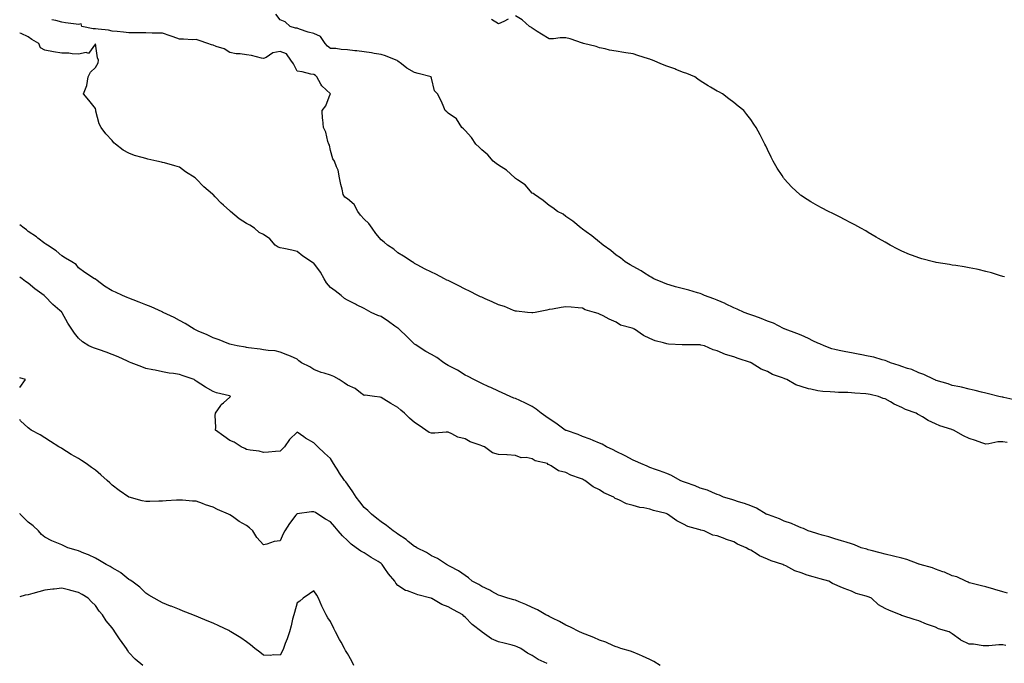
# Model space of a CAD drawing. Units: inches. Extents: x 870803 to 873443, y 7279418 to 7282058.
# Drawn here: x 870803 to 871389, y 7279963 to 7280346 of the extents above; entities that cross this region are included whole.
import ezdxf

# ---------------------------------------------------------------- set-up
doc = ezdxf.new("R2010")
doc.units = ezdxf.units.IN
doc.header["$MEASUREMENT"] = 0
doc.layers.add('Contour_87087279', color=7, linetype='Continuous', true_color=0x71a57a)

msp = doc.modelspace()

# ---------------------------------------------------------------- linework, layer by layer
at = {"layer": 'Contour_87087279'}
for points in [[(871395.9, 7280119.76, 3336), (871388.61, 7280121.35, 3336), (871388.05, 7280121.48, 3336), (871387.68, 7280121.55, 3336), (871385.64, 7280121.92, 3336), (871379.62, 7280123.48, 3336), (871378.05, 7280123.89, 3336), (871375.47, 7280124.5, 3336), (871371.56, 7280125.43, 3336), (871368.05, 7280126.26, 3336), (871363.51, 7280127.38, 3336), (871362.42, 7280127.55, 3336), (871358.05, 7280128.48, 3336), (871355.52, 7280129.39, 3336), (871348.52, 7280131.45, 3336), (871348.05, 7280131.61, 3336), (871347.83, 7280131.71, 3336), (871347.22, 7280131.92, 3336), (871341.15, 7280135.02, 3336), (871338.05, 7280135.93, 3336), (871333.98, 7280137.86, 3336), (871331.42, 7280138.55, 3336), (871328.05, 7280139.76, 3336), (871326.51, 7280140.38, 3336), (871321.33, 7280141.92, 3336), (871319.05, 7280142.93, 3336), (871318.05, 7280143.21, 3336), (871316.31, 7280143.67, 3336), (871311.32, 7280145.19, 3336), (871308.05, 7280145.94, 3336), (871303.11, 7280146.86, 3336), (871303.01, 7280146.88, 3336), (871298.05, 7280147.82, 3336), (871294.61, 7280148.47, 3336), (871290.73, 7280149.23, 3336), (871288.05, 7280149.75, 3336), (871286.39, 7280150.26, 3336), (871281.74, 7280151.92, 3336), (871279.23, 7280153.1, 3336), (871278.05, 7280153.53, 3336), (871274.95, 7280155.02, 3336), (871272.42, 7280156.29, 3336), (871268.05, 7280158.25, 3336), (871265.52, 7280159.39, 3336), (871258.6, 7280161.92, 3336), (871258.24, 7280162.11, 3336), (871258.05, 7280162.16, 3336), (871257.61, 7280162.37, 3336), (871251.54, 7280165.41, 3336), (871248.05, 7280166.69, 3336), (871244.35, 7280168.22, 3336), (871240.42, 7280169.55, 3336), (871238.05, 7280170.44, 3336), (871236.99, 7280170.86, 3336), (871234.07, 7280171.92, 3336), (871230.03, 7280173.9, 3336), (871228.05, 7280174.62, 3336), (871223.12, 7280176.99, 3336), (871222.89, 7280177.08, 3336), (871218.05, 7280179.09, 3336), (871216.03, 7280179.91, 3336), (871210.58, 7280181.92, 3336), (871208.91, 7280182.78, 3336), (871208.05, 7280183.11, 3336), (871206.44, 7280183.52, 3336), (871201.26, 7280185.13, 3336), (871198.05, 7280185.85, 3336), (871193.24, 7280187.11, 3336), (871192.68, 7280187.29, 3336), (871188.05, 7280188.61, 3336), (871185.85, 7280189.71, 3336), (871180.31, 7280191.92, 3336), (871178.9, 7280192.78, 3336), (871178.05, 7280193.19, 3336), (871174.33, 7280195.64, 3336), (871172.82, 7280196.7, 3336), (871168.05, 7280199.17, 3336), (871166.38, 7280200.25, 3336), (871163.4, 7280201.92, 3336), (871160.53, 7280204.39, 3336), (871158.05, 7280206, 3336), (871154.86, 7280208.73, 3336), (871150.17, 7280211.92, 3336), (871149.08, 7280212.95, 3336), (871148.05, 7280213.67, 3336), (871143.6, 7280217.47, 3336), (871140.11, 7280219.86, 3336), (871138.05, 7280221.32, 3336), (871137.71, 7280221.58, 3336), (871137.18, 7280221.92, 3336), (871132.29, 7280226.17, 3336), (871128.05, 7280229.02, 3336), (871126.35, 7280230.22, 3336), (871123.12, 7280231.92, 3336), (871120.25, 7280234.13, 3336), (871118.05, 7280235.46, 3336), (871114.63, 7280238.5, 3336), (871109.3, 7280241.92, 3336), (871108.64, 7280242.51, 3336), (871108.05, 7280242.84, 3336), (871103.81, 7280247.68, 3336), (871099.29, 7280250.68, 3336), (871098.05, 7280251.58, 3336), (871097.86, 7280251.72, 3336), (871097.59, 7280251.92, 3336), (871092.63, 7280256.5, 3336), (871088.05, 7280259.47, 3336), (871086.66, 7280260.53, 3336), (871084.75, 7280261.92, 3336), (871081.67, 7280265.54, 3336), (871078.05, 7280268.67, 3336), (871076.38, 7280270.25, 3336), (871074.41, 7280271.92, 3336), (871071.97, 7280275.84, 3336), (871068.05, 7280280.05, 3336), (871067.1, 7280280.97, 3336), (871066.15, 7280281.92, 3336), (871063.05, 7280286.92, 3336), (871058.05, 7280290.47, 3336), (871057.23, 7280291.1, 3336), (871056.31, 7280291.92, 3336), (871054.94, 7280295.03, 3336), (871053.88, 7280297.74, 3336), (871051.71, 7280301.92, 3336), (871049.83, 7280303.71, 3336), (871048.05, 7280311.22, 3336), (871047.91, 7280311.78, 3336), (871047.81, 7280311.92, 3336), (871040.05, 7280313.92, 3336), (871038.05, 7280314.5, 3336), (871033.38, 7280317.25, 3336), (871030.29, 7280319.68, 3336), (871028.05, 7280321.37, 3336), (871027.74, 7280321.62, 3336), (871027.13, 7280321.92, 3336), (871020.7, 7280324.57, 3336), (871018.05, 7280325.38, 3336), (871014, 7280325.96, 3336), (871012.34, 7280326.21, 3336), (871008.05, 7280326.84, 3336), (871003.58, 7280327.45, 3336), (871002.48, 7280327.5, 3336), (870998.05, 7280328, 3336), (870994.31, 7280328.18, 3336), (870991.21, 7280328.76, 3336), (870988.05, 7280328.95, 3336), (870986.28, 7280330.15, 3336), (870984.84, 7280331.92, 3336), (870982.04, 7280335.9, 3336), (870978.05, 7280337.8, 3336), (870974.76, 7280338.63, 3336), (870969.54, 7280340.43, 3336), (870968.05, 7280340.87, 3336), (870967.05, 7280340.92, 3336), (870964.04, 7280341.92, 3336), (870960.94, 7280344.81, 3336), (870958.05, 7280345.96, 3336), (870955.36, 7280349.22, 3336)], [(871389.06, 7280192.94, 3335), (871388.05, 7280193.25, 3335), (871386.16, 7280193.81, 3335), (871381.45, 7280195.33, 3335), (871378.05, 7280196.29, 3335), (871373.43, 7280197.3, 3335), (871372.47, 7280197.51, 3335), (871368.05, 7280198.46, 3335), (871365.04, 7280198.9, 3335), (871360.23, 7280199.73, 3335), (871358.05, 7280200.07, 3335), (871356.41, 7280200.28, 3335), (871348.35, 7280201.63, 3335), (871347.83, 7280201.7, 3335), (871346.9, 7280201.92, 3335), (871339.85, 7280203.73, 3335), (871338.05, 7280204.26, 3335), (871334.25, 7280205.72, 3335), (871332.49, 7280206.36, 3335), (871328.05, 7280208.22, 3335), (871325.6, 7280209.47, 3335), (871321.02, 7280211.92, 3335), (871319.12, 7280212.98, 3335), (871318.05, 7280213.59, 3335), (871314.04, 7280215.93, 3335), (871312.79, 7280216.67, 3335), (871308.05, 7280219.43, 3335), (871306.48, 7280220.35, 3335), (871303.66, 7280221.92, 3335), (871300.07, 7280223.94, 3335), (871298.05, 7280225.04, 3335), (871293.5, 7280227.37, 3335), (871291.65, 7280228.32, 3335), (871288.05, 7280230.17, 3335), (871286.85, 7280230.72, 3335), (871284.29, 7280231.92, 3335), (871280.15, 7280234.02, 3335), (871278.05, 7280235.19, 3335), (871273.83, 7280237.7, 3335), (871269.57, 7280240.41, 3335), (871268.05, 7280241.35, 3335), (871267.72, 7280241.59, 3335), (871267.31, 7280241.92, 3335), (871262.58, 7280246.45, 3335), (871258.05, 7280251.3, 3335), (871257.77, 7280251.64, 3335), (871257.55, 7280251.92, 3335), (871256.7, 7280253.27, 3335), (871253.86, 7280257.73, 3335), (871251.39, 7280261.92, 3335), (871250.25, 7280264.12, 3335), (871248.05, 7280268.7, 3335), (871246.98, 7280270.86, 3335), (871246.48, 7280271.92, 3335), (871244.79, 7280275.18, 3335), (871243.59, 7280277.46, 3335), (871241.38, 7280281.92, 3335), (871240, 7280283.86, 3335), (871238.05, 7280286.65, 3335), (871235.73, 7280289.6, 3335), (871234.02, 7280291.92, 3335), (871230.68, 7280294.55, 3335), (871228.05, 7280296.69, 3335), (871225.03, 7280298.9, 3335), (871221.28, 7280301.92, 3335), (871219.13, 7280303, 3335), (871218.05, 7280303.57, 3335), (871214.17, 7280305.8, 3335), (871212.73, 7280306.6, 3335), (871208.05, 7280309.6, 3335), (871206.66, 7280310.53, 3335), (871204.76, 7280311.92, 3335), (871200.09, 7280313.96, 3335), (871198.05, 7280314.6, 3335), (871193.58, 7280316.38, 3335), (871192.84, 7280316.71, 3335), (871188.05, 7280318.38, 3335), (871185.56, 7280319.43, 3335), (871179.61, 7280321.92, 3335), (871178.47, 7280322.34, 3335), (871178.05, 7280322.46, 3335), (871177.25, 7280322.72, 3335), (871170.79, 7280324.65, 3335), (871168.05, 7280325.6, 3335), (871163.66, 7280326.3, 3335), (871162.57, 7280326.44, 3335), (871158.05, 7280327.24, 3335), (871153.94, 7280327.82, 3335), (871151.39, 7280328.58, 3335), (871148.05, 7280329.19, 3335), (871146.1, 7280329.98, 3335), (871138.5, 7280331.92, 3335), (871138.13, 7280332.01, 3335), (871138.05, 7280332.04, 3335), (871137.89, 7280332.09, 3335), (871130.69, 7280334.56, 3335), (871128.05, 7280335.29, 3335), (871124.75, 7280335.22, 3335), (871120.76, 7280334.63, 3335), (871118.05, 7280334.56, 3335), (871113.47, 7280337.34, 3335), (871110.95, 7280339.02, 3335), (871108.05, 7280340.91, 3335), (871107.5, 7280341.37, 3335), (871106.38, 7280341.92, 3335), (871102.09, 7280345.95, 3335), (871098.05, 7280348.31, 3335)], [(871390.7, 7280094.58, 3337), (871388.05, 7280094.97, 3337), (871385.16, 7280094.81, 3337), (871379.81, 7280093.68, 3337), (871378.05, 7280093.55, 3337), (871375.62, 7280094.35, 3337), (871371.8, 7280095.67, 3337), (871368.05, 7280096.86, 3337), (871364.63, 7280098.5, 3337), (871358.65, 7280101.92, 3337), (871358.19, 7280102.06, 3337), (871358.05, 7280102.1, 3337), (871357.76, 7280102.2, 3337), (871350.55, 7280104.42, 3337), (871348.05, 7280105.59, 3337), (871343.67, 7280107.55, 3337), (871340.21, 7280109.76, 3337), (871338.05, 7280111.02, 3337), (871337.42, 7280111.29, 3337), (871336.48, 7280111.92, 3337), (871330.28, 7280114.15, 3337), (871328.05, 7280115.41, 3337), (871323.46, 7280117.33, 3337), (871321.29, 7280118.68, 3337), (871318.05, 7280120.48, 3337), (871316.89, 7280120.76, 3337), (871314.15, 7280121.92, 3337), (871309.1, 7280122.96, 3337), (871308.05, 7280123.24, 3337), (871306.61, 7280123.36, 3337), (871300, 7280123.87, 3337), (871298.05, 7280124.03, 3337), (871295.83, 7280124.14, 3337), (871290.39, 7280124.25, 3337), (871288.05, 7280124.37, 3337), (871285.3, 7280124.67, 3337), (871280.9, 7280124.77, 3337), (871278.05, 7280125.13, 3337), (871273.76, 7280126.22, 3337), (871272.54, 7280126.4, 3337), (871268.05, 7280127.85, 3337), (871265.01, 7280128.88, 3337), (871259.5, 7280131.92, 3337), (871258.44, 7280132.31, 3337), (871258.05, 7280132.51, 3337), (871257.03, 7280132.94, 3337), (871251.12, 7280134.99, 3337), (871248.05, 7280136.7, 3337), (871244.28, 7280138.15, 3337), (871238.27, 7280141.92, 3337), (871238.11, 7280141.98, 3337), (871238.05, 7280142.01, 3337), (871237.91, 7280142.07, 3337), (871230.5, 7280144.37, 3337), (871228.05, 7280145.51, 3337), (871223.05, 7280146.92, 3337), (871218.05, 7280149.11, 3337), (871215.68, 7280149.56, 3337), (871210.48, 7280151.92, 3337), (871208.46, 7280152.33, 3337), (871208.05, 7280152.5, 3337), (871207.41, 7280152.56, 3337), (871198.63, 7280152.5, 3337), (871198.05, 7280152.57, 3337), (871197.33, 7280152.64, 3337), (871189.17, 7280153.04, 3337), (871188.05, 7280153.14, 3337), (871186.2, 7280153.78, 3337), (871181.11, 7280154.98, 3337), (871178.05, 7280156.36, 3337), (871174.19, 7280158.06, 3337), (871168.84, 7280161.92, 3337), (871168.27, 7280162.13, 3337), (871168.05, 7280162.28, 3337), (871167.43, 7280162.54, 3337), (871160.47, 7280164.34, 3337), (871158.05, 7280166.05, 3337), (871153.92, 7280167.79, 3337), (871150.16, 7280169.81, 3337), (871148.05, 7280170.87, 3337), (871147.29, 7280171.16, 3337), (871145.16, 7280171.92, 3337), (871139.59, 7280173.46, 3337), (871138.05, 7280174.39, 3337), (871135.4, 7280174.58, 3337), (871131.19, 7280175.05, 3337), (871128.05, 7280175.28, 3337), (871125.19, 7280174.78, 3337), (871120.01, 7280173.88, 3337), (871118.05, 7280173.53, 3337), (871116.71, 7280173.26, 3337), (871109.78, 7280171.92, 3337), (871108.31, 7280171.66, 3337), (871108.05, 7280171.63, 3337), (871107.8, 7280171.67, 3337), (871105.16, 7280171.92, 3337), (871098.75, 7280172.62, 3337), (871098.05, 7280172.67, 3337), (871096.87, 7280173.09, 3337), (871091.52, 7280175.39, 3337), (871088.05, 7280176.39, 3337), (871084.25, 7280178.12, 3337), (871079.94, 7280180.03, 3337), (871078.05, 7280180.88, 3337), (871077.32, 7280181.2, 3337), (871075.67, 7280181.92, 3337), (871070.63, 7280184.5, 3337), (871068.05, 7280185.71, 3337), (871063.93, 7280187.8, 3337), (871060.33, 7280189.63, 3337), (871058.05, 7280190.8, 3337), (871057.28, 7280191.15, 3337), (871055.76, 7280191.92, 3337), (871050.66, 7280194.53, 3337), (871048.05, 7280195.9, 3337), (871044.01, 7280197.88, 3337), (871040.03, 7280199.94, 3337), (871038.05, 7280200.94, 3337), (871037.48, 7280201.34, 3337), (871036.48, 7280201.92, 3337), (871031.41, 7280205.28, 3337), (871028.05, 7280207.41, 3337), (871025.69, 7280209.56, 3337), (871021.91, 7280211.92, 3337), (871019.83, 7280213.7, 3337), (871018.05, 7280214.98, 3337), (871014.96, 7280218.83, 3337), (871012.77, 7280221.92, 3337), (871010.84, 7280224.71, 3337), (871008.05, 7280227.28, 3337), (871005.9, 7280229.77, 3337), (871004.28, 7280231.92, 3337), (871002.14, 7280236.01, 3337), (870998.05, 7280239.35, 3337), (870996.5, 7280240.37, 3337), (870995.53, 7280241.92, 3337), (870994.88, 7280245.09, 3337), (870994.06, 7280247.93, 3337), (870993.43, 7280251.92, 3337), (870992.54, 7280256.4, 3337), (870991.5, 7280258.47, 3337), (870990.34, 7280261.92, 3337), (870989.37, 7280263.24, 3337), (870988.05, 7280268.17, 3337), (870987.43, 7280271.3, 3337), (870986.96, 7280271.92, 3337), (870986.39, 7280273.57, 3337), (870985.15, 7280279.02, 3337), (870983.76, 7280281.92, 3337), (870983.33, 7280286.64, 3337), (870983.18, 7280287.06, 3337), (870982.99, 7280291.92, 3337), (870985.21, 7280294.76, 3337), (870987.86, 7280301.72, 3337), (870987.95, 7280301.92, 3337), (870982.76, 7280306.64, 3337), (870982.3, 7280307.67, 3337), (870979.84, 7280311.92, 3337), (870978.95, 7280312.82, 3337), (870978.05, 7280313.35, 3337), (870976.35, 7280313.62, 3337), (870971.02, 7280314.89, 3337), (870968.05, 7280315.29, 3337), (870965.92, 7280319.79, 3337), (870964.28, 7280321.92, 3337), (870961.74, 7280325.61, 3337), (870958.05, 7280327.04, 3337), (870953.69, 7280326.28, 3337), (870949.72, 7280323.59, 3337), (870948.05, 7280322.86, 3337), (870946.89, 7280323.08, 3337), (870940.87, 7280324.74, 3337), (870938.05, 7280325.18, 3337), (870934.24, 7280325.73, 3337), (870931.75, 7280325.62, 3337), (870928.05, 7280326.47, 3337), (870924.73, 7280328.6, 3337), (870920.01, 7280329.96, 3337), (870918.05, 7280330.78, 3337), (870917.08, 7280330.94, 3337), (870914.96, 7280331.92, 3337), (870909.75, 7280333.62, 3337), (870908.05, 7280334.11, 3337), (870905.9, 7280334.07, 3337), (870900.5, 7280334.37, 3337), (870898.05, 7280334.34, 3337), (870894.27, 7280335.71, 3337), (870892.49, 7280336.36, 3337), (870888.05, 7280337.92, 3337), (870884.15, 7280338.02, 3337), (870881.9, 7280338.07, 3337), (870878.05, 7280338.18, 3337), (870874.31, 7280338.18, 3337), (870871.75, 7280338.22, 3337), (870868.05, 7280338.22, 3337), (870864.69, 7280338.56, 3337), (870861.01, 7280338.96, 3337), (870858.05, 7280339.26, 3337), (870855.89, 7280339.76, 3337), (870849.64, 7280340.33, 3337), (870848.05, 7280340.62, 3337), (870846.75, 7280340.62, 3337), (870839.92, 7280341.92, 3337), (870839.68, 7280343.55, 3337), (870838.05, 7280343.06, 3337), (870836.66, 7280343.31, 3337), (870830.29, 7280344.16, 3337), (870828.05, 7280344.6, 3337), (870824.56, 7280345.41, 3337), (870822.11, 7280345.98, 3337)], [(871093.71, 7280346.26, 3335), (871091.13, 7280345, 3335), (871088.05, 7280343.52, 3335), (871083.82, 7280346.15, 3335)], [(871390.91, 7280004.78, 3338), (871388.05, 7280005.63, 3338), (871383.25, 7280007.13, 3338), (871382.69, 7280007.28, 3338), (871378.05, 7280008.66, 3338), (871375.45, 7280009.32, 3338), (871369.14, 7280010.83, 3338), (871368.05, 7280011.1, 3338), (871367.51, 7280011.38, 3338), (871366.04, 7280011.92, 3338), (871360.73, 7280014.6, 3338), (871358.05, 7280015.22, 3338), (871353.41, 7280017.28, 3338), (871352.35, 7280017.62, 3338), (871348.05, 7280019.24, 3338), (871346.17, 7280020.04, 3338), (871338.91, 7280021.92, 3338), (871338.28, 7280022.14, 3338), (871338.05, 7280022.21, 3338), (871337.63, 7280022.34, 3338), (871331.03, 7280024.9, 3338), (871328.05, 7280025.65, 3338), (871323.09, 7280026.88, 3338), (871323.03, 7280026.9, 3338), (871318.05, 7280028.01, 3338), (871315.07, 7280028.94, 3338), (871309.72, 7280030.25, 3338), (871308.05, 7280030.73, 3338), (871307.12, 7280030.99, 3338), (871303.89, 7280031.92, 3338), (871299.78, 7280033.66, 3338), (871298.05, 7280034.18, 3338), (871294.83, 7280035.13, 3338), (871292.16, 7280036.03, 3338), (871288.05, 7280037.14, 3338), (871284.48, 7280038.35, 3338), (871280.56, 7280039.41, 3338), (871278.05, 7280040.17, 3338), (871276.75, 7280040.62, 3338), (871272.34, 7280041.92, 3338), (871269.42, 7280043.3, 3338), (871268.05, 7280043.78, 3338), (871264.87, 7280045.09, 3338), (871262.4, 7280046.28, 3338), (871258.05, 7280047.75, 3338), (871255.18, 7280049.06, 3338), (871248.57, 7280051.4, 3338), (871248.05, 7280051.61, 3338), (871247.84, 7280051.71, 3338), (871247.32, 7280051.92, 3338), (871241.55, 7280055.43, 3338), (871238.05, 7280056.74, 3338), (871234.44, 7280058.31, 3338), (871230.76, 7280059.21, 3338), (871228.05, 7280060.11, 3338), (871226.74, 7280060.61, 3338), (871221.89, 7280061.92, 3338), (871219.39, 7280063.26, 3338), (871218.05, 7280063.62, 3338), (871215.23, 7280064.74, 3338), (871212.28, 7280066.15, 3338), (871208.05, 7280067.43, 3338), (871204.95, 7280068.81, 3338), (871199.32, 7280070.65, 3338), (871198.05, 7280071.13, 3338), (871197.5, 7280071.37, 3338), (871196.03, 7280071.92, 3338), (871190.92, 7280074.79, 3338), (871188.05, 7280076.05, 3338), (871183.87, 7280077.74, 3338), (871181.47, 7280078.5, 3338), (871178.05, 7280079.72, 3338), (871176.52, 7280080.4, 3338), (871172.66, 7280081.92, 3338), (871169.58, 7280083.45, 3338), (871168.05, 7280084.01, 3338), (871163.36, 7280086.61, 3338), (871162.97, 7280086.84, 3338), (871158.05, 7280089.1, 3338), (871156.23, 7280090.1, 3338), (871152.31, 7280091.92, 3338), (871149.61, 7280093.48, 3338), (871148.05, 7280094.08, 3338), (871144.35, 7280095.62, 3338), (871142.56, 7280096.42, 3338), (871138.05, 7280098.1, 3338), (871135.4, 7280099.26, 3338), (871128.37, 7280101.6, 3338), (871128.05, 7280101.71, 3338), (871127.91, 7280101.78, 3338), (871127.65, 7280101.92, 3338), (871122.15, 7280106.02, 3338), (871118.05, 7280108.49, 3338), (871116.09, 7280109.96, 3338), (871113.26, 7280111.92, 3338), (871110.43, 7280114.3, 3338), (871108.05, 7280115.84, 3338), (871103.99, 7280117.87, 3338), (871100.58, 7280119.39, 3338), (871098.05, 7280120.57, 3338), (871097.08, 7280120.95, 3338), (871094.86, 7280121.92, 3338), (871090.24, 7280124.11, 3338), (871088.05, 7280125.05, 3338), (871083.34, 7280127.21, 3338), (871082.28, 7280127.69, 3338), (871078.05, 7280129.61, 3338), (871076.53, 7280130.41, 3338), (871073.28, 7280131.92, 3338), (871069.83, 7280133.7, 3338), (871068.05, 7280134.51, 3338), (871063.6, 7280137.48, 3338), (871061.55, 7280138.42, 3338), (871058.05, 7280140.24, 3338), (871056.96, 7280140.84, 3338), (871055.35, 7280141.92, 3338), (871051.18, 7280145.05, 3338), (871048.05, 7280146.78, 3338), (871044.75, 7280148.62, 3338), (871039.49, 7280151.92, 3338), (871038.69, 7280152.56, 3338), (871038.05, 7280153, 3338), (871033.52, 7280157.39, 3338), (871028.78, 7280161.92, 3338), (871028.39, 7280162.26, 3338), (871028.05, 7280162.48, 3338), (871026.19, 7280163.78, 3338), (871022.5, 7280166.37, 3338), (871018.05, 7280169.37, 3338), (871016.14, 7280170.01, 3338), (871012.13, 7280171.92, 3338), (871009.46, 7280173.33, 3338), (871008.05, 7280174.19, 3338), (871003.54, 7280176.43, 3338), (871002.88, 7280176.75, 3338), (870998.05, 7280179.24, 3338), (870996.29, 7280180.16, 3338), (870994.32, 7280181.92, 3338), (870990.81, 7280184.68, 3338), (870988.05, 7280186.77, 3338), (870985.63, 7280189.5, 3338), (870984.29, 7280191.92, 3338), (870982.01, 7280195.88, 3338), (870978.05, 7280201.08, 3338), (870977.55, 7280201.41, 3338), (870976.75, 7280201.92, 3338), (870971.45, 7280205.32, 3338), (870968.05, 7280208.17, 3338), (870964.97, 7280208.84, 3338), (870960.12, 7280209.85, 3338), (870958.05, 7280210.29, 3338), (870956.87, 7280210.74, 3338), (870955.1, 7280211.92, 3338), (870951.85, 7280215.72, 3338), (870948.05, 7280218.14, 3338), (870945.53, 7280219.4, 3338), (870942.8, 7280221.92, 3338), (870939.99, 7280223.86, 3338), (870938.05, 7280224.68, 3338), (870933.63, 7280227.5, 3338), (870928.54, 7280231.92, 3338), (870928.27, 7280232.13, 3338), (870928.05, 7280232.31, 3338), (870924.23, 7280235.74, 3338), (870922.98, 7280236.85, 3338), (870919.3, 7280240.67, 3338), (870918.09, 7280241.92, 3338), (870918.05, 7280241.96, 3338), (870917.79, 7280242.17, 3338), (870912.61, 7280246.48, 3338), (870908.05, 7280251.39, 3338), (870907.74, 7280251.61, 3338), (870907.37, 7280251.92, 3338), (870901.69, 7280255.56, 3338), (870898.05, 7280258.25, 3338), (870895.25, 7280259.12, 3338), (870889.18, 7280260.79, 3338), (870888.05, 7280261.13, 3338), (870887.38, 7280261.25, 3338), (870884.64, 7280261.92, 3338), (870879.18, 7280263.05, 3338), (870878.05, 7280263.39, 3338), (870875.87, 7280264.1, 3338), (870871.32, 7280265.19, 3338), (870868.05, 7280266.53, 3338), (870864.51, 7280268.38, 3338), (870860.01, 7280271.92, 3338), (870858.93, 7280272.8, 3338), (870858.05, 7280274.09, 3338), (870854.32, 7280278.19, 3338), (870851.48, 7280281.92, 3338), (870850.26, 7280284.13, 3338), (870848.4, 7280291.57, 3338), (870848.27, 7280291.92, 3338), (870848.25, 7280292.12, 3338), (870848.05, 7280293.07, 3338), (870844.2, 7280298.07, 3338), (870840.92, 7280301.92, 3338), (870842.94, 7280306.8, 3338), (870843.03, 7280306.94, 3338), (870843.7, 7280311.92, 3338), (870845.22, 7280314.74, 3338), (870848.05, 7280317.53, 3338), (870849.65, 7280320.33, 3338), (870849.97, 7280321.92, 3338), (870849.34, 7280323.21, 3338), (870848.05, 7280331.57, 3338), (870843.99, 7280325.97, 3338), (870842.63, 7280326.5, 3338), (870838.05, 7280325.55, 3338), (870834.31, 7280325.66, 3338), (870832.17, 7280326.04, 3338), (870828.05, 7280326.13, 3338), (870823.07, 7280326.9, 3338), (870823.04, 7280326.91, 3338), (870818.05, 7280327.81, 3338), (870815.47, 7280329.34, 3338), (870814.34, 7280331.92, 3338), (870810.26, 7280334.14, 3338), (870808.05, 7280335.77, 3338), (870803.87, 7280337.74, 3338), (870803, 7280337.96, 3338)], [(871389.84, 7279973.71, 3339), (871388.05, 7279974.21, 3339), (871385.76, 7279974.21, 3339), (871379.68, 7279973.55, 3339), (871378.05, 7279973.54, 3339), (871376.35, 7279973.62, 3339), (871370.64, 7279974.51, 3339), (871368.05, 7279974.6, 3339), (871363.07, 7279976.94, 3339), (871362.84, 7279977.13, 3339), (871358.05, 7279980.71, 3339), (871357.29, 7279981.16, 3339), (871356.13, 7279981.92, 3339), (871349.74, 7279983.61, 3339), (871348.05, 7279984.63, 3339), (871343.83, 7279986.14, 3339), (871342.64, 7279986.51, 3339), (871338.05, 7279988.36, 3339), (871335.37, 7279989.23, 3339), (871328.57, 7279991.39, 3339), (871328.05, 7279991.56, 3339), (871327.75, 7279991.62, 3339), (871327.2, 7279991.92, 3339), (871320.69, 7279994.56, 3339), (871318.05, 7279995.82, 3339), (871314.04, 7279997.91, 3339), (871309.93, 7280001.92, 3339), (871308.61, 7280002.48, 3339), (871308.05, 7280002.7, 3339), (871306.83, 7280003.14, 3339), (871300.89, 7280004.76, 3339), (871298.05, 7280006.12, 3339), (871293.71, 7280007.57, 3339), (871291.29, 7280008.69, 3339), (871288.05, 7280009.99, 3339), (871286.72, 7280010.59, 3339), (871284.56, 7280011.92, 3339), (871279.47, 7280013.34, 3339), (871278.05, 7280013.81, 3339), (871275.3, 7280014.67, 3339), (871271.71, 7280015.58, 3339), (871268.05, 7280016.95, 3339), (871264.37, 7280018.25, 3339), (871258.89, 7280021.08, 3339), (871258.05, 7280021.46, 3339), (871257.72, 7280021.6, 3339), (871257.15, 7280021.92, 3339), (871250.18, 7280024.05, 3339), (871248.05, 7280025.01, 3339), (871243.25, 7280027.13, 3339), (871241.95, 7280028.02, 3339), (871238.05, 7280030.46, 3339), (871237.01, 7280030.88, 3339), (871235.45, 7280031.92, 3339), (871230.15, 7280034.02, 3339), (871228.05, 7280035.44, 3339), (871223.14, 7280037.01, 3339), (871222.81, 7280037.15, 3339), (871218.05, 7280039.01, 3339), (871215.55, 7280039.42, 3339), (871210.44, 7280041.92, 3339), (871208.47, 7280042.34, 3339), (871208.05, 7280042.47, 3339), (871207.17, 7280042.8, 3339), (871200.61, 7280044.48, 3339), (871198.05, 7280045.87, 3339), (871194.1, 7280047.97, 3339), (871188.62, 7280051.92, 3339), (871188.2, 7280052.08, 3339), (871188.05, 7280052.14, 3339), (871187.74, 7280052.23, 3339), (871180.23, 7280054.1, 3339), (871178.05, 7280054.8, 3339), (871174.36, 7280055.61, 3339), (871172.07, 7280055.93, 3339), (871168.05, 7280057, 3339), (871164.17, 7280058.04, 3339), (871159.56, 7280060.42, 3339), (871158.05, 7280061.01, 3339), (871157.38, 7280061.26, 3339), (871156.51, 7280061.92, 3339), (871150.61, 7280064.48, 3339), (871148.05, 7280066.36, 3339), (871144.28, 7280068.15, 3339), (871139.4, 7280071.92, 3339), (871138.48, 7280072.35, 3339), (871138.05, 7280072.63, 3339), (871136.85, 7280073.12, 3339), (871131.09, 7280074.97, 3339), (871128.05, 7280076.6, 3339), (871123.71, 7280077.57, 3339), (871119.33, 7280080.64, 3339), (871118.05, 7280081.3, 3339), (871117.55, 7280081.42, 3339), (871117.11, 7280081.92, 3339), (871109.79, 7280083.66, 3339), (871108.05, 7280084.75, 3339), (871104.46, 7280085.51, 3339), (871101.44, 7280085.31, 3339), (871098.05, 7280086.81, 3339), (871093.2, 7280087.07, 3339), (871092.87, 7280087.11, 3339), (871088.05, 7280087.41, 3339), (871084.43, 7280088.3, 3339), (871079.6, 7280091.92, 3339), (871078.4, 7280092.27, 3339), (871078.05, 7280092.45, 3339), (871077.13, 7280092.84, 3339), (871071.05, 7280094.93, 3339), (871068.05, 7280096.63, 3339), (871063.76, 7280097.63, 3339), (871060.28, 7280099.69, 3339), (871058.05, 7280100.66, 3339), (871056.87, 7280100.74, 3339), (871050.02, 7280099.96, 3339), (871048.05, 7280100.03, 3339), (871046.6, 7280100.47, 3339), (871044.73, 7280101.92, 3339), (871040.67, 7280104.54, 3339), (871038.05, 7280106.34, 3339), (871035.02, 7280108.89, 3339), (871032.06, 7280111.92, 3339), (871029.87, 7280113.74, 3339), (871028.05, 7280115.32, 3339), (871023.88, 7280117.75, 3339), (871019.66, 7280120.31, 3339), (871018.05, 7280121.28, 3339), (871017.55, 7280121.42, 3339), (871014.17, 7280121.92, 3339), (871008.69, 7280122.56, 3339), (871008.05, 7280122.51, 3339), (871005.91, 7280124.06, 3339), (871002.72, 7280126.59, 3339), (870998.05, 7280128.69, 3339), (870996.19, 7280130.05, 3339), (870993.11, 7280131.92, 3339), (870989.93, 7280133.8, 3339), (870988.05, 7280134.5, 3339), (870984.25, 7280135.72, 3339), (870982.34, 7280136.22, 3339), (870978.05, 7280137.88, 3339), (870975.65, 7280139.52, 3339), (870970.63, 7280141.92, 3339), (870969.19, 7280143.05, 3339), (870968.05, 7280144.15, 3339), (870964.16, 7280145.82, 3339), (870962.63, 7280146.5, 3339), (870958.05, 7280148.31, 3339), (870955.12, 7280148.99, 3339), (870950.85, 7280149.12, 3339), (870948.05, 7280149.61, 3339), (870946.17, 7280150.05, 3339), (870939.15, 7280150.83, 3339), (870938.05, 7280151.04, 3339), (870937.36, 7280151.24, 3339), (870932.36, 7280151.92, 3339), (870928.84, 7280152.71, 3339), (870928.05, 7280152.9, 3339), (870926.44, 7280153.53, 3339), (870921.69, 7280155.55, 3339), (870918.05, 7280156.85, 3339), (870914.65, 7280158.51, 3339), (870909.24, 7280160.73, 3339), (870908.05, 7280161.26, 3339), (870907.62, 7280161.49, 3339), (870906.77, 7280161.92, 3339), (870901.39, 7280165.26, 3339), (870898.05, 7280167.01, 3339), (870894.9, 7280168.78, 3339), (870888.38, 7280171.92, 3339), (870888.16, 7280172.04, 3339), (870888.05, 7280172.08, 3339), (870887.77, 7280172.2, 3339), (870881.24, 7280175.11, 3339), (870878.05, 7280176.37, 3339), (870874.11, 7280177.97, 3339), (870870.63, 7280179.33, 3339), (870868.05, 7280180.36, 3339), (870866.94, 7280180.81, 3339), (870864.15, 7280181.92, 3339), (870859.97, 7280183.83, 3339), (870858.05, 7280184.64, 3339), (870853.54, 7280187.41, 3339), (870849.18, 7280190.8, 3339), (870848.05, 7280191.64, 3339), (870847.91, 7280191.78, 3339), (870847.59, 7280191.92, 3339), (870841.67, 7280195.54, 3339), (870838.05, 7280198.45, 3339), (870836.59, 7280200.46, 3339), (870834.12, 7280201.92, 3339), (870830.29, 7280204.16, 3339), (870828.05, 7280205.48, 3339), (870824.72, 7280208.59, 3339), (870819.51, 7280211.92, 3339), (870818.65, 7280212.53, 3339), (870818.05, 7280212.84, 3339), (870813.85, 7280216.12, 3339), (870812.96, 7280216.83, 3339), (870808.05, 7280220.07, 3339), (870807.04, 7280220.9, 3339), (870805.57, 7280221.92, 3339), (870803, 7280223.96, 3339)], [(871184.21, 7279961.92, 3340), (871180.34, 7279964.21, 3340), (871178.05, 7279965.33, 3340), (871173.57, 7279967.45, 3340), (871171.82, 7279968.15, 3340), (871168.05, 7279969.75, 3340), (871166.42, 7279970.29, 3340), (871160.8, 7279971.92, 3340), (871158.79, 7279972.66, 3340), (871158.05, 7279972.95, 3340), (871156.35, 7279973.63, 3340), (871151.77, 7279975.64, 3340), (871148.05, 7279976.95, 3340), (871144.71, 7279978.58, 3340), (871139.56, 7279980.42, 3340), (871138.05, 7279981.03, 3340), (871137.48, 7279981.34, 3340), (871136.22, 7279981.92, 3340), (871130.88, 7279984.75, 3340), (871128.05, 7279985.9, 3340), (871124.19, 7279988.06, 3340), (871120.01, 7279989.96, 3340), (871118.05, 7279990.91, 3340), (871117.42, 7279991.3, 3340), (871116.21, 7279991.92, 3340), (871111.08, 7279994.95, 3340), (871108.05, 7279996.38, 3340), (871104.24, 7279998.11, 3340), (871100.26, 7279999.71, 3340), (871098.05, 7280000.65, 3340), (871097.07, 7280000.94, 3340), (871093.5, 7280001.92, 3340), (871089.4, 7280003.28, 3340), (871088.05, 7280003.72, 3340), (871084.07, 7280005.89, 3340), (871082.78, 7280006.65, 3340), (871078.05, 7280008.88, 3340), (871076.17, 7280010.05, 3340), (871072.35, 7280011.92, 3340), (871070.1, 7280013.97, 3340), (871068.05, 7280015.38, 3340), (871064.25, 7280018.12, 3340), (871059.23, 7280020.74, 3340), (871058.05, 7280021.41, 3340), (871057.73, 7280021.6, 3340), (871057.02, 7280021.92, 3340), (871051.69, 7280025.56, 3340), (871048.05, 7280027.18, 3340), (871045.18, 7280029.05, 3340), (871039.37, 7280031.92, 3340), (871038.55, 7280032.42, 3340), (871038.05, 7280032.63, 3340), (871034.27, 7280035.7, 3340), (871032.94, 7280036.81, 3340), (871028.05, 7280039.9, 3340), (871026.97, 7280040.85, 3340), (871025.36, 7280041.92, 3340), (871021.35, 7280045.22, 3340), (871018.05, 7280047.28, 3340), (871015.49, 7280049.36, 3340), (871012.42, 7280051.92, 3340), (871010.23, 7280054.1, 3340), (871008.05, 7280055.92, 3340), (871005.43, 7280059.3, 3340), (871003.28, 7280061.92, 3340), (871001.22, 7280065.09, 3340), (870998.05, 7280069.74, 3340), (870997.15, 7280071.02, 3340), (870996.38, 7280071.92, 3340), (870993.03, 7280076.9, 3340), (870992.97, 7280077, 3340), (870989.8, 7280081.92, 3340), (870989.19, 7280083.05, 3340), (870988.05, 7280085.03, 3340), (870984.34, 7280088.21, 3340), (870980.35, 7280091.92, 3340), (870979.23, 7280093.1, 3340), (870978.05, 7280094.23, 3340), (870973.19, 7280097.07, 3340), (870972.2, 7280097.77, 3340), (870968.05, 7280100.61, 3340), (870963.61, 7280096.35, 3340), (870960.52, 7280091.92, 3340), (870959.33, 7280090.64, 3340), (870958.05, 7280089.36, 3340), (870955.21, 7280089.08, 3340), (870951.17, 7280088.8, 3340), (870948.05, 7280088.47, 3340), (870945.44, 7280089.31, 3340), (870940.1, 7280089.87, 3340), (870938.05, 7280090.35, 3340), (870937, 7280090.88, 3340), (870934.71, 7280091.92, 3340), (870930.73, 7280094.6, 3340), (870928.05, 7280095.64, 3340), (870924.49, 7280098.36, 3340), (870919.6, 7280101.92, 3340), (870919.75, 7280103.62, 3340), (870919.42, 7280110.55, 3340), (870919.58, 7280111.92, 3340), (870922.61, 7280116.48, 3340), (870922.93, 7280117.04, 3340), (870924.3, 7280118.17, 3340), (870928.05, 7280121.42, 3340), (870928.31, 7280121.66, 3340), (870928.52, 7280121.92, 3340), (870928.17, 7280122.05, 3340), (870927.81, 7280122.16, 3340), (870920.09, 7280123.96, 3340), (870918.05, 7280124.86, 3340), (870913.53, 7280127.4, 3340), (870910.79, 7280129.19, 3340), (870908.05, 7280130.9, 3340), (870907.4, 7280131.28, 3340), (870906.8, 7280131.92, 3340), (870900.28, 7280134.15, 3340), (870898.05, 7280134.88, 3340), (870894.49, 7280135.48, 3340), (870891.9, 7280135.78, 3340), (870888.05, 7280136.52, 3340), (870883.56, 7280137.43, 3340), (870882.32, 7280137.65, 3340), (870878.05, 7280138.47, 3340), (870875.6, 7280139.47, 3340), (870869.28, 7280141.92, 3340), (870868.43, 7280142.3, 3340), (870868.05, 7280142.45, 3340), (870867.11, 7280142.86, 3340), (870861.52, 7280145.39, 3340), (870858.05, 7280146.83, 3340), (870854.39, 7280148.26, 3340), (870850.45, 7280149.52, 3340), (870848.05, 7280150.36, 3340), (870846.88, 7280150.75, 3340), (870844.21, 7280151.92, 3340), (870840.45, 7280154.32, 3340), (870838.05, 7280156.46, 3340), (870835.61, 7280159.48, 3340), (870834.11, 7280161.92, 3340), (870831.68, 7280165.54, 3340), (870828.33, 7280171.64, 3340), (870828.17, 7280171.92, 3340), (870828.12, 7280171.99, 3340), (870828.05, 7280172.06, 3340), (870826.98, 7280172.99, 3340), (870822.76, 7280176.64, 3340), (870818.05, 7280181.47, 3340), (870817.78, 7280181.65, 3340), (870817.52, 7280181.92, 3340), (870811.94, 7280185.81, 3340), (870808.05, 7280189.21, 3340), (870806.36, 7280190.23, 3340), (870804.43, 7280191.92, 3340), (870803, 7280192.91, 3340)], [(870803, 7280127.18, 3341), (870806.48, 7280131.92, 3341), (870803, 7280133, 3341)], [(871116.99, 7279962.98, 3341), (871111.6, 7279965.46, 3341), (871108.05, 7279967.84, 3341), (871105.3, 7279969.17, 3341), (871101.26, 7279971.92, 3341), (871099.04, 7279972.92, 3341), (871098.05, 7279973.38, 3341), (871096.07, 7279973.9, 3341), (871091.28, 7279975.14, 3341), (871088.05, 7279975.99, 3341), (871083.82, 7279977.69, 3341), (871078.23, 7279981.73, 3341), (871078.05, 7279981.85, 3341), (871078.01, 7279981.88, 3341), (871077.99, 7279981.92, 3341), (871072.29, 7279986.16, 3341), (871068.05, 7279990.56, 3341), (871067.29, 7279991.17, 3341), (871066.66, 7279991.92, 3341), (871061.18, 7279995.05, 3341), (871058.05, 7279996.75, 3341), (871054.27, 7279998.14, 3341), (871048.31, 7280001.66, 3341), (871048.05, 7280001.79, 3341), (871047.94, 7280001.81, 3341), (871047.65, 7280001.92, 3341), (871039.93, 7280003.8, 3341), (871038.05, 7280004.6, 3341), (871033.73, 7280006.25, 3341), (871032.61, 7280006.48, 3341), (871028.05, 7280009.52, 3341), (871026.86, 7280010.73, 3341), (871026.22, 7280011.92, 3341), (871022.44, 7280016.31, 3341), (871020.36, 7280019.61, 3341), (871018.81, 7280021.92, 3341), (871018.41, 7280022.28, 3341), (871018.05, 7280022.57, 3341), (871016.35, 7280023.62, 3341), (871012.23, 7280026.1, 3341), (871008.05, 7280028.83, 3341), (871006.05, 7280029.92, 3341), (871003.32, 7280031.92, 3341), (871000.24, 7280034.11, 3341), (870998.05, 7280036.12, 3341), (870995.11, 7280038.98, 3341), (870992.53, 7280041.92, 3341), (870990.51, 7280044.38, 3341), (870988.05, 7280047.21, 3341), (870985.02, 7280048.88, 3341), (870980.47, 7280051.92, 3341), (870978.98, 7280052.86, 3341), (870978.05, 7280053.32, 3341), (870976.69, 7280053.28, 3341), (870968.22, 7280052.1, 3341), (870968.05, 7280052.09, 3341), (870967.97, 7280052, 3341), (870967.9, 7280051.92, 3341), (870967.41, 7280051.28, 3341), (870963.56, 7280046.41, 3341), (870960.76, 7280041.92, 3341), (870959.75, 7280040.22, 3341), (870958.05, 7280036.01, 3341), (870954.4, 7280035.56, 3341), (870950.07, 7280033.94, 3341), (870948.05, 7280033.55, 3341), (870944.14, 7280038, 3341), (870941.78, 7280041.92, 3341), (870939.82, 7280043.69, 3341), (870938.05, 7280045.22, 3341), (870933.66, 7280047.53, 3341), (870929.56, 7280050.41, 3341), (870928.05, 7280051.41, 3341), (870927.74, 7280051.61, 3341), (870927.33, 7280051.92, 3341), (870920.72, 7280054.6, 3341), (870918.05, 7280055.97, 3341), (870913.57, 7280057.44, 3341), (870911.83, 7280058.14, 3341), (870908.05, 7280059.53, 3341), (870905.82, 7280059.69, 3341), (870899.82, 7280060.15, 3341), (870898.05, 7280060.29, 3341), (870896.3, 7280060.17, 3341), (870890.18, 7280059.79, 3341), (870888.05, 7280059.65, 3341), (870885.73, 7280059.6, 3341), (870880.51, 7280059.46, 3341), (870878.05, 7280059.4, 3341), (870875.98, 7280059.85, 3341), (870868.16, 7280061.92, 3341), (870868.07, 7280061.94, 3341), (870868.05, 7280061.95, 3341), (870867.94, 7280062.03, 3341), (870862.12, 7280065.99, 3341), (870858.05, 7280069.16, 3341), (870856.59, 7280070.46, 3341), (870854.97, 7280071.92, 3341), (870851.34, 7280075.21, 3341), (870848.05, 7280078.02, 3341), (870845.76, 7280079.63, 3341), (870842.53, 7280081.92, 3341), (870839.84, 7280083.71, 3341), (870838.05, 7280084.9, 3341), (870833.55, 7280087.42, 3341), (870830.77, 7280089.21, 3341), (870828.05, 7280090.89, 3341), (870827.4, 7280091.28, 3341), (870826.35, 7280091.92, 3341), (870821.31, 7280095.18, 3341), (870818.05, 7280097.33, 3341), (870815.16, 7280099.04, 3341), (870809.85, 7280101.92, 3341), (870808.79, 7280102.66, 3341), (870808.05, 7280103.19, 3341), (870803.56, 7280107.43, 3341), (870803, 7280108.21, 3341)], [(871001.96, 7279961.92, 3342), (871000.61, 7279964.48, 3342), (870998.05, 7279968.91, 3342), (870996.87, 7279970.74, 3342), (870996.3, 7279971.92, 3342), (870994.29, 7279975.68, 3342), (870993.42, 7279977.28, 3342), (870991.01, 7279981.92, 3342), (870989.96, 7279983.82, 3342), (870988.05, 7279987.96, 3342), (870986.4, 7279990.27, 3342), (870985.38, 7279991.92, 3342), (870982.98, 7279996.84, 3342), (870982.88, 7279997.1, 3342), (870980.77, 7280001.92, 3342), (870979.87, 7280003.74, 3342), (870978.05, 7280006.19, 3342), (870975.39, 7280004.58, 3342), (870971.8, 7280001.92, 3342), (870969.8, 7280000.16, 3342), (870968.05, 7279999.22, 3342), (870966.55, 7279993.42, 3342), (870966.14, 7279991.92, 3342), (870965.45, 7279989.32, 3342), (870964.58, 7279985.39, 3342), (870963.54, 7279981.92, 3342), (870962.27, 7279977.7, 3342), (870961.08, 7279974.96, 3342), (870959.97, 7279971.92, 3342), (870959.39, 7279970.58, 3342), (870958.05, 7279967.99, 3342), (870954.24, 7279968.11, 3342), (870952.14, 7279967.83, 3342), (870948.05, 7279967.93, 3342), (870945.92, 7279969.79, 3342), (870942.98, 7279971.92, 3342), (870940.32, 7279974.19, 3342), (870938.05, 7279975.88, 3342), (870934.52, 7279978.38, 3342), (870928.64, 7279981.92, 3342), (870928.28, 7279982.14, 3342), (870928.05, 7279982.28, 3342), (870927.37, 7279982.6, 3342), (870921.55, 7279985.42, 3342), (870918.05, 7279987.03, 3342), (870914.59, 7279988.45, 3342), (870909.44, 7279990.53, 3342), (870908.05, 7279991.1, 3342), (870907.46, 7279991.33, 3342), (870905.97, 7279991.92, 3342), (870900.31, 7279994.19, 3342), (870898.05, 7279995.1, 3342), (870893.17, 7279997.05, 3342), (870892.76, 7279997.21, 3342), (870888.05, 7279999.1, 3342), (870886.24, 7280000.11, 3342), (870882.97, 7280001.92, 3342), (870879.91, 7280003.78, 3342), (870878.05, 7280004.82, 3342), (870874.51, 7280008.38, 3342), (870869.72, 7280011.92, 3342), (870868.79, 7280012.66, 3342), (870868.05, 7280013.06, 3342), (870863.1, 7280016.97, 3342), (870862.9, 7280017.08, 3342), (870858.05, 7280019.9, 3342), (870856.83, 7280020.7, 3342), (870854.43, 7280021.92, 3342), (870850.53, 7280024.39, 3342), (870848.05, 7280025.67, 3342), (870843.9, 7280027.77, 3342), (870841.26, 7280028.71, 3342), (870838.05, 7280030.04, 3342), (870836.57, 7280030.44, 3342), (870831.65, 7280031.92, 3342), (870829.25, 7280033.12, 3342), (870828.05, 7280033.65, 3342), (870825.08, 7280034.89, 3342), (870822.06, 7280035.93, 3342), (870818.05, 7280038.11, 3342), (870815.92, 7280039.79, 3342), (870814.28, 7280041.92, 3342), (870811.02, 7280044.89, 3342), (870808.05, 7280047.12, 3342), (870805.64, 7280049.51, 3342), (870803.36, 7280051.92, 3342), (870803, 7280052.27, 3342)], [(870876.3, 7279961.92, 3343), (870871.73, 7279965.6, 3343), (870868.05, 7279969.53, 3343), (870867.09, 7279970.96, 3343), (870866.47, 7279971.92, 3343), (870863.02, 7279976.89, 3343), (870862.89, 7279977.08, 3343), (870859.69, 7279981.92, 3343), (870858.99, 7279982.87, 3343), (870858.05, 7279984.26, 3343), (870854.52, 7279988.39, 3343), (870852.19, 7279991.92, 3343), (870850.38, 7279994.25, 3343), (870848.05, 7279997.53, 3343), (870845.76, 7279999.63, 3343), (870843.78, 7280001.92, 3343), (870840.18, 7280004.05, 3343), (870838.05, 7280005.37, 3343), (870833.45, 7280006.52, 3343), (870832.8, 7280006.68, 3343), (870828.05, 7280007.89, 3343), (870823.48, 7280007.35, 3343), (870822.7, 7280007.27, 3343), (870818.05, 7280006.71, 3343), (870814.35, 7280005.62, 3343), (870810.83, 7280004.7, 3343), (870808.05, 7280003.92, 3343), (870806.27, 7280003.71, 3343), (870803, 7280002.75, 3343)]]:
    msp.add_polyline3d(points, dxfattribs=at)

doc.saveas('drawing.dxf')
